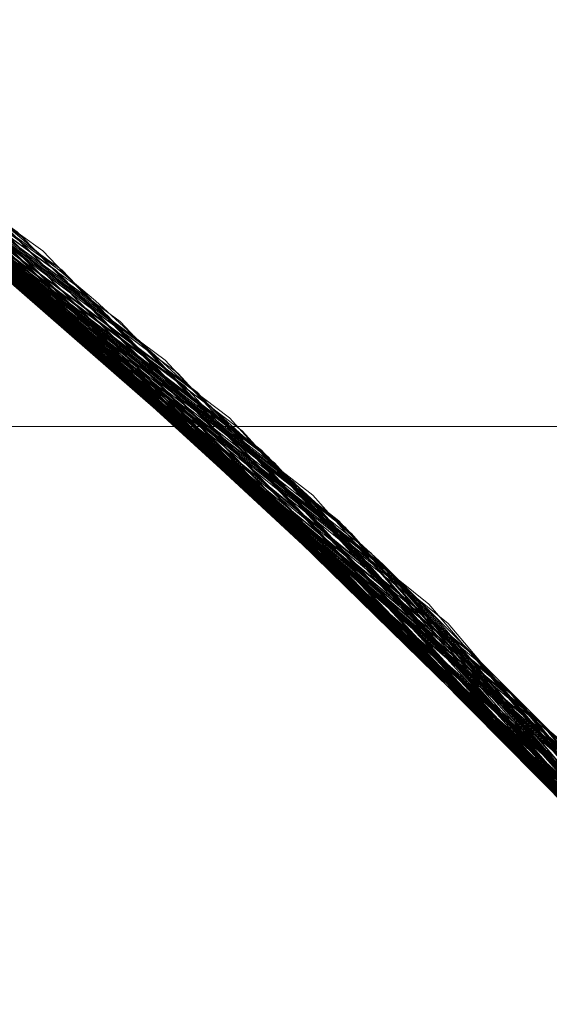
# Model space of a CAD drawing. Units: millimetres. Extents: x 954 to 4773, y -356 to 7444.
# Drawn here: x 1818 to 1818, y 3548 to 3549 of the extents above; entities that cross this region are included whole.
import ezdxf

# ---------------------------------------------------------------- set-up
doc = ezdxf.new("R2010")
doc.units = ezdxf.units.MM
doc.layers.add('stål', color=253, linetype='Continuous', lineweight=9)

msp = doc.modelspace()

# ---------------------------------------------------------------- linework, layer by layer
at = {"layer": 'stål', "flags": 128}
for points in [[(1817.07096, 3538.95189), (1817.9429, 3539.63849), (1818.67163, 3540.47253), (1819.23187, 3541.42872), (1819.61097, 3542.46916), (1819.7921, 3543.56435), (1819.76683, 3544.67219), (1819.53937, 3545.75475), (1819.11392, 3546.77834), (1818.51156, 3547.70926), (1817.74493, 3548.50959), (1816.84771, 3549.15829), (1815.84518, 3549.63007), (1814.77104, 3549.90808), (1813.66742, 3549.9839), (1812.56801, 3549.85332)], [(1812.57222, 3549.85753), (1813.65899, 3549.9839), (1814.7584, 3549.90808), (1815.8199, 3549.63849), (1816.81822, 3549.17514), (1817.71123, 3548.53908), (1818.47787, 3547.75138), (1819.08444, 3546.83731), (1819.51409, 3545.82636), (1819.75419, 3544.75644), (1819.79632, 3543.65703), (1819.63625, 3542.57025), (1819.2782, 3541.52981), (1818.73903, 3540.57362), (1818.03557, 3539.73116), (1817.1889, 3539.03192), (1816.2285, 3538.49696)], [(1817.06253, 3538.94767), (1817.93448, 3539.63428), (1818.66321, 3540.46831), (1819.22766, 3541.42029), (1819.60676, 3542.46073), (1819.78789, 3543.55593), (1819.76683, 3544.66376), (1819.53937, 3545.74633), (1819.11814, 3546.77413), (1818.51578, 3547.70083), (1817.75335, 3548.50538), (1816.85613, 3549.15408), (1815.8536, 3549.62585), (1814.77947, 3549.90387), (1813.67584, 3549.9839), (1812.57643, 3549.85753)], [(1812.58065, 3549.85753), (1813.67163, 3549.9839), (1814.76683, 3549.90808), (1815.83254, 3549.63428), (1816.82664, 3549.17093), (1817.71965, 3548.53066), (1818.48208, 3547.74296), (1819.08865, 3546.82889), (1819.5183, 3545.81372), (1819.7584, 3544.7438), (1819.79632, 3543.64439), (1819.63204, 3542.55761), (1819.27399, 3541.52139), (1818.73482, 3540.5652), (1818.02715, 3539.72274), (1817.18048, 3539.0235), (1816.22007, 3538.49275)], [(1812.60171, 3549.86174), (1813.69269, 3549.9839), (1814.78789, 3549.90387), (1815.84939, 3549.62585), (1816.84349, 3549.1625), (1817.7365, 3548.52223), (1818.49471, 3547.72611), (1819.09707, 3546.81204), (1819.52673, 3545.79687), (1819.7584, 3544.72274), (1819.79632, 3543.62754), (1819.62782, 3542.54077), (1819.26557, 3541.50454), (1818.72218, 3540.54835), (1818.01451, 3539.7101), (1817.16363, 3539.01507), (1816.20322, 3538.48432)], [(1817.04147, 3538.93082), (1817.91342, 3539.61322), (1818.64636, 3540.44304), (1819.21502, 3541.39502), (1819.60255, 3542.43125), (1819.78789, 3543.52644), (1819.77104, 3544.63428), (1819.54779, 3545.72105), (1819.13077, 3546.74464), (1818.53263, 3547.67977), (1817.77441, 3548.48432), (1816.8814, 3549.13723), (1815.87888, 3549.61743), (1814.80895, 3549.89965), (1813.70533, 3549.9839), (1812.60592, 3549.86174)], [(1817.03305, 3538.92661), (1817.90921, 3539.609), (1818.64215, 3540.43462), (1819.21502, 3541.3866), (1819.59834, 3542.42703), (1819.78789, 3543.51802), (1819.77104, 3544.62585), (1819.552, 3545.71263), (1819.13498, 3546.74043), (1818.54105, 3547.67135), (1817.77862, 3548.48011), (1816.88562, 3549.13301), (1815.8873, 3549.61322), (1814.81738, 3549.89965), (1813.71375, 3549.9839), (1812.61013, 3549.86596)], [(1812.61856, 3549.86596), (1813.70954, 3549.9839), (1814.80474, 3549.89965), (1815.86624, 3549.62164), (1816.86034, 3549.14986), (1817.74914, 3548.50959), (1818.50735, 3547.71347), (1819.10971, 3546.79519), (1819.53094, 3545.78002), (1819.76262, 3544.70589), (1819.7921, 3543.60648), (1819.62361, 3542.52392), (1819.26135, 3541.48769), (1818.71375, 3540.5315), (1818.00188, 3539.69746), (1817.15099, 3539.00243), (1816.18637, 3538.4759)], [(1812.63541, 3549.87017), (1813.7306, 3549.9839), (1814.82159, 3549.89965), (1815.88309, 3549.61322), (1816.87719, 3549.14144), (1817.76177, 3548.49696), (1818.51999, 3547.69662), (1819.11814, 3546.77834), (1819.53515, 3545.76318), (1819.76262, 3544.68483), (1819.7921, 3543.58963), (1819.6194, 3542.50285), (1819.25293, 3541.46663), (1818.70112, 3540.51886), (1817.98924, 3539.68483), (1817.13414, 3538.99401), (1816.16953, 3538.47168)], [(1817.00777, 3538.90976), (1817.88814, 3539.58794), (1818.6253, 3540.41355), (1819.20238, 3541.36132), (1819.58991, 3542.39755), (1819.78368, 3543.48853), (1819.77525, 3544.59637), (1819.56043, 3545.68314), (1819.14762, 3546.71515), (1818.5579, 3547.65029), (1817.8039, 3548.45905), (1816.91089, 3549.12038), (1815.91679, 3549.60479), (1814.84686, 3549.89544), (1813.74324, 3549.9839), (1812.63962, 3549.87017)], [(1817.00356, 3538.90555), (1817.87972, 3539.58373), (1818.62108, 3540.40513), (1819.19817, 3541.3529), (1819.58991, 3542.38912), (1819.78368, 3543.48011), (1819.77525, 3544.58794), (1819.56043, 3545.67472), (1819.15183, 3546.70673), (1818.56211, 3547.64186), (1817.80811, 3548.45483), (1816.91931, 3549.11617), (1815.921, 3549.60058), (1814.85529, 3549.89123), (1813.75167, 3549.9839), (1812.64804, 3549.87017)], [(1812.64804, 3549.87017), (1813.73903, 3549.9839), (1814.83423, 3549.89544), (1815.89573, 3549.609), (1816.88562, 3549.13723), (1817.7702, 3548.48853), (1818.5242, 3547.6882), (1819.12235, 3546.7657), (1819.53937, 3545.75054), (1819.76683, 3544.6764), (1819.7921, 3543.57699), (1819.61519, 3542.49443), (1819.24872, 3541.4582), (1818.69691, 3540.50622), (1817.98081, 3539.6764), (1817.12572, 3538.98558), (1816.15689, 3538.46747)], [(1812.66489, 3549.87438), (1813.76009, 3549.9839), (1814.85529, 3549.89123), (1815.91257, 3549.60479), (1816.90247, 3549.12459), (1817.78705, 3548.4759), (1818.53684, 3547.67556), (1819.13077, 3546.74885), (1819.54358, 3545.73369), (1819.76683, 3544.65534), (1819.78789, 3543.56014), (1819.61097, 3542.47337), (1819.24029, 3541.44136), (1818.68427, 3540.49359), (1817.96397, 3539.66376), (1817.10887, 3538.97716)], [(1816.97829, 3538.89291), (1817.85866, 3539.56267), (1818.60423, 3540.38407), (1819.18553, 3541.32762), (1819.58149, 3542.35964), (1819.77947, 3543.45062), (1819.77947, 3544.55846), (1819.56885, 3545.64944), (1819.16447, 3546.68146), (1818.57896, 3547.6208), (1817.82917, 3548.43377), (1816.94459, 3549.09932), (1815.95049, 3549.58794), (1814.88477, 3549.88702), (1813.78115, 3549.9839), (1812.67753, 3549.87859)], [(1812.68595, 3549.87859), (1813.77694, 3549.9839), (1814.87214, 3549.89123), (1815.92942, 3549.59637), (1816.91931, 3549.11617), (1817.79969, 3548.46326), (1818.54947, 3547.65871), (1819.1392, 3546.732), (1819.552, 3545.71263), (1819.77104, 3544.63849), (1819.78789, 3543.53908), (1819.60676, 3542.45652), (1819.23187, 3541.42451), (1818.67163, 3540.47674), (1817.95133, 3539.64692), (1817.09202, 3538.96452)], [(1812.7028, 3549.8828), (1813.798, 3549.9839), (1814.88899, 3549.88702), (1815.94627, 3549.59216), (1816.93195, 3549.10774), (1817.81653, 3548.45062), (1818.56211, 3547.64607), (1819.14762, 3546.71515), (1819.55621, 3545.69578), (1819.77104, 3544.61743), (1819.78789, 3543.52223), (1819.60255, 3542.43546), (1819.22344, 3541.40766), (1818.66321, 3540.4641), (1817.93869, 3539.63428), (1817.07517, 3538.9561)], [(1816.94459, 3538.87185), (1817.83338, 3539.5374), (1818.57896, 3540.35458), (1819.16868, 3541.29392), (1819.56885, 3542.32594), (1819.77947, 3543.41271), (1819.77947, 3544.52055), (1819.58149, 3545.61153), (1819.18132, 3546.64776), (1818.60002, 3547.59131), (1817.85866, 3548.41271), (1816.97407, 3549.08247), (1815.98418, 3549.57531), (1814.91847, 3549.8828), (1813.81485, 3549.9839), (1812.71544, 3549.8828)], [(1812.73229, 3549.88702), (1813.82749, 3549.9839), (1814.92268, 3549.8828), (1815.97576, 3549.57952), (1816.96144, 3549.09089), (1817.8376, 3548.42956), (1818.57896, 3547.6208), (1819.16026, 3546.68988), (1819.56464, 3545.66629), (1819.77525, 3544.58794), (1819.78368, 3543.48853), (1819.59413, 3542.41018), (1819.21081, 3541.37817), (1818.64215, 3540.43883), (1817.91763, 3539.61322), (1817.0499, 3538.93925)], [(1816.91931, 3538.85922), (1817.80811, 3539.51633), (1818.56211, 3540.32931), (1819.15605, 3541.26865), (1819.56464, 3542.29645), (1819.77525, 3543.38323), (1819.78368, 3544.49527), (1819.58991, 3545.58205), (1819.19396, 3546.62248), (1818.62108, 3547.56604), (1817.87972, 3548.39165), (1816.99935, 3549.06562), (1816.00946, 3549.56688), (1814.94796, 3549.87438), (1813.84434, 3549.9839), (1812.74071, 3549.89123)], [(1816.9151, 3538.855), (1817.8039, 3539.51212), (1818.5579, 3540.3251), (1819.15183, 3541.26023), (1819.56043, 3542.28803), (1819.77525, 3543.37901), (1819.78368, 3544.48685), (1819.58991, 3545.57783), (1819.19817, 3546.61406), (1818.6253, 3547.56183), (1817.88393, 3548.38744), (1817.00777, 3549.06141), (1816.01788, 3549.56267), (1814.95638, 3549.87438), (1813.85276, 3549.9839), (1812.74914, 3549.89123)], [(1812.75335, 3549.89123), (1813.84855, 3549.9839), (1814.93953, 3549.87859), (1815.99261, 3549.57109), (1816.97407, 3549.07826), (1817.85023, 3548.41692), (1818.5916, 3547.60395), (1819.16868, 3546.67303), (1819.56885, 3545.64944), (1819.77525, 3544.57109), (1819.78368, 3543.47168), (1819.58991, 3542.38912), (1819.20238, 3541.36132), (1818.63372, 3540.42198), (1817.90078, 3539.60058), (1817.03305, 3538.92661)], [(1812.7702, 3549.89544), (1813.8654, 3549.9839), (1814.95638, 3549.87438), (1816.01367, 3549.56688), (1816.99092, 3549.06983), (1817.86708, 3548.40429), (1818.60423, 3547.59131), (1819.17711, 3546.65618), (1819.57728, 3545.62838), (1819.77947, 3544.55003), (1819.77947, 3543.45062), (1819.5857, 3542.37227), (1819.19396, 3541.34447), (1818.62108, 3540.40513), (1817.88814, 3539.58794), (1817.02041, 3538.91819)], [(1816.88983, 3538.83815), (1817.78284, 3539.49106), (1818.54105, 3540.29982), (1819.1392, 3541.23495), (1819.552, 3542.26275), (1819.77104, 3543.34953), (1819.78789, 3544.45736), (1819.59834, 3545.54835), (1819.21081, 3546.58879), (1818.64215, 3547.53655), (1817.90499, 3548.36638), (1817.03305, 3549.04456), (1816.04737, 3549.55003), (1814.98587, 3549.87017), (1813.88225, 3549.9839), (1812.77862, 3549.89544)], [(1816.8814, 3538.83394), (1817.77441, 3539.48685), (1818.53684, 3540.29561), (1819.13498, 3541.22653), (1819.54779, 3542.25433), (1819.77104, 3543.3411), (1819.78789, 3544.44894), (1819.59834, 3545.53992), (1819.21502, 3546.58036), (1818.64636, 3547.53234), (1817.91342, 3548.36216), (1817.03726, 3549.04034), (1816.05158, 3549.55003), (1814.99429, 3549.86596), (1813.89067, 3549.9839), (1812.78705, 3549.89544)], [(1812.79969, 3549.89965), (1813.89488, 3549.9839), (1814.98587, 3549.86596), (1816.03894, 3549.55424), (1817.0162, 3549.05298), (1817.88814, 3548.38323), (1818.62108, 3547.56604), (1819.19396, 3546.6267), (1819.58149, 3545.60311), (1819.77947, 3544.52055), (1819.77947, 3543.42114), (1819.57728, 3542.34279), (1819.18132, 3541.3192), (1818.60423, 3540.38407), (1817.86708, 3539.56688), (1816.99514, 3538.90134)], [(1816.85613, 3538.81709), (1817.75335, 3539.47), (1818.51578, 3540.27034), (1819.11814, 3541.20125), (1819.53937, 3542.22484), (1819.76683, 3543.31162), (1819.78789, 3544.41945), (1819.60676, 3545.51044), (1819.22766, 3546.55509), (1818.66321, 3547.50707), (1817.93448, 3548.3411), (1817.06253, 3549.0235), (1816.08107, 3549.5374), (1815.01957, 3549.86174), (1813.92016, 3549.9839), (1812.81653, 3549.90387)], [(1812.82075, 3549.90387), (1813.91594, 3549.9839), (1815.00693, 3549.86596), (1816.05579, 3549.54582), (1817.03305, 3549.04456), (1817.90078, 3548.37059), (1818.63372, 3547.54919), (1819.20238, 3546.60985), (1819.58991, 3545.58205), (1819.78368, 3544.5037), (1819.77525, 3543.40429), (1819.56885, 3542.32594), (1819.1729, 3541.30235), (1818.5916, 3540.36722), (1817.85445, 3539.55424), (1816.97829, 3538.89291)], [(1816.84771, 3538.81288), (1817.74914, 3539.46157), (1818.51156, 3540.26612), (1819.11814, 3541.19283), (1819.53937, 3542.21642), (1819.76683, 3543.30319), (1819.78789, 3544.41103), (1819.61097, 3545.50622), (1819.23187, 3546.54666), (1818.66742, 3547.49864), (1817.93869, 3548.33268), (1817.07096, 3549.01928), (1816.08949, 3549.53318), (1815.02799, 3549.85753), (1813.92858, 3549.9839), (1812.82496, 3549.90387)], [(1812.8376, 3549.90808), (1813.93279, 3549.9839), (1815.02378, 3549.86174), (1816.07685, 3549.54161), (1817.0499, 3549.03192), (1817.91342, 3548.35795), (1818.64215, 3547.53655), (1819.21081, 3546.593), (1819.59413, 3545.5652), (1819.78368, 3544.48264), (1819.77525, 3543.38323), (1819.56464, 3542.30488), (1819.16447, 3541.2855), (1818.57896, 3540.35037), (1817.8376, 3539.54161), (1816.96144, 3538.88028)], [(1816.82243, 3538.80024), (1817.72808, 3539.44473), (1818.49471, 3540.24085), (1819.10129, 3541.16756), (1819.53094, 3542.19114), (1819.76262, 3543.27371), (1819.7921, 3544.38154), (1819.61519, 3545.47674), (1819.2445, 3546.52139), (1818.68427, 3547.47758), (1817.95975, 3548.31583), (1817.09202, 3549.00665), (1816.11477, 3549.52476), (1815.05748, 3549.85332), (1813.95807, 3549.9839), (1812.85445, 3549.90808)], [(1816.81822, 3538.79603), (1817.71965, 3539.4363), (1818.4905, 3540.23664), (1819.09707, 3541.15913), (1819.52673, 3542.18272), (1819.76262, 3543.26528), (1819.7921, 3544.37312), (1819.6194, 3545.46831), (1819.24872, 3546.51296), (1818.68848, 3547.46916), (1817.96818, 3548.3074), (1817.10044, 3548.99822), (1816.12319, 3549.52055), (1815.0659, 3549.85332), (1813.96649, 3549.9839), (1812.85866, 3549.90808)], [(1812.85866, 3549.90808), (1813.95386, 3549.9839), (1815.04484, 3549.85753), (1816.0937, 3549.53318), (1817.06675, 3549.0235), (1817.93027, 3548.34531), (1818.65478, 3547.5197), (1819.21502, 3546.57615), (1819.59834, 3545.54835), (1819.78789, 3544.46579), (1819.77104, 3543.36638), (1819.56043, 3542.28803), (1819.15605, 3541.26865), (1818.57054, 3540.33773), (1817.82496, 3539.52897), (1816.94459, 3538.87185)], [(1812.86708, 3549.91229), (1813.96228, 3549.9839), (1815.05327, 3549.85332), (1816.10213, 3549.52897), (1817.07517, 3549.01507), (1817.93869, 3548.33689), (1818.65899, 3547.51128), (1819.22344, 3546.56772), (1819.60255, 3545.53571), (1819.78789, 3544.45315), (1819.77104, 3543.35374), (1819.55621, 3542.27539), (1819.14762, 3541.25601), (1818.56211, 3540.32931), (1817.81653, 3539.52055), (1816.93616, 3538.86764)], [(1816.79295, 3538.78339), (1817.69859, 3539.41945), (1818.46944, 3540.21136), (1819.08444, 3541.13386), (1819.5183, 3542.15323), (1819.7584, 3543.2358), (1819.79632, 3544.34363), (1819.62782, 3545.43883), (1819.26135, 3546.48769), (1818.70533, 3547.44809), (1817.98924, 3548.29055), (1817.12572, 3548.98558), (1816.14846, 3549.50791), (1815.09539, 3549.84489), (1813.99598, 3549.9839), (1812.88814, 3549.91229)], [(1812.88814, 3549.91229), (1813.98334, 3549.9839), (1815.07433, 3549.84911), (1816.11898, 3549.52055), (1817.09202, 3549.00665), (1817.95133, 3548.32425), (1818.67163, 3547.49443), (1819.23187, 3546.55088), (1819.60676, 3545.51886), (1819.78789, 3544.43209), (1819.77104, 3543.33689), (1819.552, 3542.25854), (1819.1392, 3541.23916), (1818.54947, 3540.31246), (1817.79969, 3539.50791), (1816.91931, 3538.855)], [(1816.78452, 3538.77918), (1817.69017, 3539.41524), (1818.46523, 3540.20715), (1819.08022, 3541.12965), (1819.5183, 3542.14902), (1819.7584, 3543.22737), (1819.79632, 3544.33521), (1819.62782, 3545.4304), (1819.26135, 3546.47927), (1818.70954, 3547.43967), (1817.99345, 3548.28213), (1817.12993, 3548.98137), (1816.15689, 3549.50791), (1815.10381, 3549.84489), (1814.0044, 3549.9839), (1812.89657, 3549.9165)], [(1812.90499, 3549.9165), (1814.00019, 3549.9839), (1815.09118, 3549.84489), (1816.14004, 3549.51212), (1817.10466, 3548.99822), (1817.96397, 3548.31162), (1818.68427, 3547.48179), (1819.23608, 3546.53403), (1819.61097, 3545.4978), (1819.78789, 3544.41524), (1819.76683, 3543.31583), (1819.54779, 3542.24169), (1819.13077, 3541.22232), (1818.53684, 3540.29982), (1817.78705, 3539.49527), (1816.90247, 3538.84658)], [(1813.62108, 3549.9839), (1814.72049, 3549.9165), (1815.78621, 3549.65113), (1816.78452, 3549.1962), (1817.68174, 3548.56435), (1818.45259, 3547.78087), (1819.06759, 3546.87101), (1819.50567, 3545.86427), (1819.74998, 3544.79013), (1819.79632, 3543.69494), (1819.64467, 3542.60816), (1819.29505, 3541.56351), (1818.7643, 3540.60311), (1818.06506, 3539.75644), (1817.2226, 3539.05298), (1816.26641, 3538.51381)], [(1817.10044, 3538.97295), (1817.96818, 3539.66376), (1818.69269, 3540.50201), (1819.24872, 3541.46242), (1819.6194, 3542.50707), (1819.7921, 3543.59805), (1819.76262, 3544.70589), (1819.52673, 3545.79266), (1819.09707, 3546.81204), (1818.48629, 3547.73874), (1817.71965, 3548.53487), (1816.81401, 3549.17514), (1815.81148, 3549.6427), (1814.73734, 3549.91229), (1813.62951, 3549.9839)], [(1817.09623, 3538.96874), (1817.96397, 3539.65955), (1818.68848, 3540.4978), (1819.2445, 3541.45399), (1819.6194, 3542.49864), (1819.7921, 3543.59384), (1819.76262, 3544.69746), (1819.53094, 3545.78424), (1819.10129, 3546.80361), (1818.49471, 3547.73032), (1817.72386, 3548.53066), (1816.82243, 3549.17093), (1815.81569, 3549.63849), (1814.74577, 3549.91229), (1813.63793, 3549.9839)], [(1813.64215, 3549.9839), (1814.73734, 3549.91229), (1815.80306, 3549.6427), (1816.80137, 3549.18356), (1817.69859, 3548.55172), (1818.46523, 3547.76823), (1819.07601, 3546.85416), (1819.50988, 3545.84321), (1819.75419, 3544.77328), (1819.79632, 3543.67387), (1819.64046, 3542.5871), (1819.28663, 3541.54666), (1818.75167, 3540.59047), (1818.04821, 3539.7438), (1817.20575, 3539.04034), (1816.24956, 3538.50538)], [(1819.77947, 3544.52897), (1819.57728, 3545.61996), (1819.18132, 3546.65197), (1818.59581, 3547.59553), (1817.85023, 3548.41692), (1816.96986, 3549.08668), (1815.97576, 3549.57952), (1814.91005, 3549.8828), (1813.80643, 3549.9839), (1814.90162, 3549.8828), (1815.95891, 3549.58794), (1816.94459, 3549.09932), (1817.82496, 3548.4422), (1818.56632, 3547.63344), (1819.15183, 3546.70673), (1819.56043, 3545.68314), (1819.77104, 3544.609)], [(1816.75925, 3538.76233), (1817.6691, 3539.39418), (1818.44838, 3540.18609), (1819.06759, 3541.10437), (1819.50567, 3542.11954), (1819.75419, 3543.2021), (1819.79632, 3544.30572), (1819.63625, 3545.40513), (1819.27399, 3546.44978), (1818.72639, 3547.4144), (1818.01451, 3548.26107), (1817.1552, 3548.96452), (1816.18216, 3549.49527), (1815.12909, 3549.83647), (1814.03389, 3549.97969), (1812.92605, 3549.92072)], [(1812.92605, 3549.92072), (1814.02125, 3549.97969), (1815.10803, 3549.84068), (1816.15689, 3549.50791), (1817.12151, 3548.98558), (1817.9766, 3548.29898), (1818.69269, 3547.46494), (1819.2445, 3546.51296), (1819.61519, 3545.48095), (1819.7921, 3544.39418), (1819.76683, 3543.29898), (1819.53937, 3542.22063), (1819.12235, 3541.20547), (1818.52841, 3540.28297), (1817.77441, 3539.48264), (1816.88562, 3538.83815)], [(1816.75082, 3538.75812), (1817.66489, 3539.38997), (1818.44417, 3540.17767), (1819.06338, 3541.09595), (1819.50567, 3542.11111), (1819.75419, 3543.19367), (1819.79632, 3544.29729), (1819.63625, 3545.3967), (1819.2782, 3546.44557), (1818.73482, 3547.41018), (1818.01872, 3548.25686), (1817.16363, 3548.96031), (1816.19059, 3549.49106), (1815.13751, 3549.83647), (1814.0381, 3549.97969), (1812.93448, 3549.92072)], [(1812.93448, 3549.92072), (1814.03389, 3549.97969), (1815.12066, 3549.84068), (1816.16531, 3549.5037), (1817.12993, 3548.98137), (1817.98503, 3548.29055), (1818.70112, 3547.45652), (1819.25293, 3546.50454), (1819.6194, 3545.46831), (1819.7921, 3544.38575), (1819.76262, 3543.28634), (1819.53515, 3542.21221), (1819.11814, 3541.19704), (1818.51999, 3540.27455), (1817.76599, 3539.47842), (1816.87719, 3538.82973)], [(1812.95554, 3549.92493), (1814.05074, 3549.97969), (1815.13751, 3549.83647), (1816.18216, 3549.49527), (1817.14678, 3548.96874), (1818.00188, 3548.27792), (1818.70954, 3547.43967), (1819.25714, 3546.48769), (1819.62361, 3545.45146), (1819.7921, 3544.36469), (1819.76262, 3543.26949), (1819.53094, 3542.19536), (1819.10971, 3541.18019), (1818.50735, 3540.2577), (1817.74914, 3539.46579), (1816.86034, 3538.8213)], [(1816.72555, 3538.74548), (1817.63962, 3539.37312), (1818.42311, 3540.1566), (1819.05074, 3541.07067), (1819.49724, 3542.08584), (1819.74998, 3543.16419), (1819.79632, 3544.27202), (1819.64467, 3545.36722), (1819.29084, 3546.41608), (1818.74745, 3547.38491), (1818.03979, 3548.2358), (1817.18469, 3548.94346), (1816.21586, 3549.47842), (1815.167, 3549.82804), (1814.06759, 3549.97969), (1812.96397, 3549.92493)], [(1816.72134, 3538.74127), (1817.63541, 3539.36469), (1818.41889, 3540.14818), (1819.04653, 3541.06225), (1819.49303, 3542.07741), (1819.74577, 3543.15576), (1819.80053, 3544.2636), (1819.64467, 3545.35879), (1819.29505, 3546.41187), (1818.75588, 3547.37649), (1818.044, 3548.23158), (1817.19311, 3548.93925), (1816.22429, 3549.47421), (1815.17542, 3549.82804), (1814.07601, 3549.97969), (1812.97239, 3549.92493)], [(1812.97239, 3549.92493), (1814.0718, 3549.97969), (1815.15857, 3549.83226), (1816.19901, 3549.48685), (1817.16363, 3548.96031), (1818.01451, 3548.26107), (1818.72218, 3547.42282), (1819.26557, 3546.47084), (1819.62782, 3545.43462), (1819.7921, 3544.34784), (1819.7584, 3543.24843), (1819.52673, 3542.1743), (1819.10129, 3541.16334), (1818.49471, 3540.24506), (1817.7365, 3539.45315), (1816.84349, 3538.81288)], [(1812.99345, 3549.92914), (1814.08865, 3549.97969), (1815.17542, 3549.82804), (1816.22007, 3549.47842), (1817.18048, 3548.94767), (1818.02715, 3548.24843), (1818.73482, 3547.41018), (1819.27399, 3546.45399), (1819.63204, 3545.41355), (1819.79632, 3544.32678), (1819.7584, 3543.23158), (1819.5183, 3542.15745), (1819.09286, 3541.14649), (1818.48629, 3540.22821), (1817.72386, 3539.44051), (1816.82664, 3538.80024)], [(1816.69606, 3538.72863), (1817.61434, 3539.34784), (1818.40204, 3540.12712), (1819.02968, 3541.03697), (1819.48461, 3542.04793), (1819.74156, 3543.12628), (1819.80053, 3544.23411), (1819.6531, 3545.32931), (1819.30348, 3546.38238), (1818.76851, 3547.35542), (1818.06506, 3548.21052), (1817.21839, 3548.9224), (1816.25377, 3549.46579), (1815.20491, 3549.81962), (1814.1055, 3549.97969), (1812.99766, 3549.92914)], [(1816.68764, 3538.72442), (1817.60592, 3539.34363), (1818.39362, 3540.11869), (1819.02546, 3541.02855), (1819.48039, 3542.0395), (1819.74156, 3543.11785), (1819.80053, 3544.22569), (1819.6531, 3545.3251), (1819.30769, 3546.37817), (1818.77694, 3547.347), (1818.07348, 3548.2021), (1817.2226, 3548.91819), (1816.25798, 3549.46157), (1815.20912, 3549.81962), (1814.11392, 3549.97547), (1813.00609, 3549.93335)], [(1813.02294, 3549.93335), (1814.11814, 3549.97547), (1815.20491, 3549.81962), (1816.24535, 3549.46579), (1817.20575, 3548.93082), (1818.04821, 3548.22737), (1818.75167, 3547.38491), (1819.28663, 3546.42451), (1819.64046, 3545.38407), (1819.79632, 3544.29729), (1819.75419, 3543.19788), (1819.50988, 3542.12796), (1819.07601, 3541.12122), (1818.46523, 3540.20715), (1817.69859, 3539.41945), (1816.80137, 3538.78761)], [(1816.66236, 3538.70757), (1817.58486, 3539.32257), (1818.37677, 3540.09763), (1819.01283, 3541.00328), (1819.47197, 3542.01423), (1819.73734, 3543.08836), (1819.80053, 3544.1962), (1819.66152, 3545.29561), (1819.32033, 3546.34868), (1818.78958, 3547.32173), (1818.09455, 3548.18525), (1817.24787, 3548.90134), (1816.28747, 3549.44894), (1815.23861, 3549.8112), (1814.14341, 3549.97547), (1813.03557, 3549.93335)], [(1813.03979, 3549.93756), (1814.1392, 3549.97547), (1815.22597, 3549.81541), (1816.2622, 3549.45736), (1817.21839, 3548.91819), (1818.06085, 3548.21473), (1818.76009, 3547.36806), (1819.29505, 3546.40766), (1819.64467, 3545.36722), (1819.79632, 3544.28045), (1819.74998, 3543.18104), (1819.50567, 3542.11111), (1819.06759, 3541.10437), (1818.45259, 3540.1903), (1817.68595, 3539.40681), (1816.78452, 3538.77918)], [(1816.65394, 3538.70336), (1817.57643, 3539.31836), (1818.37256, 3540.09342), (1819.00862, 3540.99906), (1819.46776, 3542.0058), (1819.73734, 3543.07994), (1819.80053, 3544.18777), (1819.66152, 3545.28719), (1819.32454, 3546.34026), (1818.79379, 3547.31751), (1818.09876, 3548.17682), (1817.2563, 3548.89713), (1816.29168, 3549.44473), (1815.24703, 3549.8112), (1814.15183, 3549.97547), (1813.044, 3549.93756)], [(1813.06085, 3549.93756), (1814.15605, 3549.97547), (1815.24282, 3549.8112), (1816.27905, 3549.45315), (1817.23524, 3548.90976), (1818.07348, 3548.2021), (1818.77273, 3547.35121), (1819.30348, 3546.39081), (1819.64889, 3545.34616), (1819.80053, 3544.25938), (1819.74998, 3543.16419), (1819.49724, 3542.09426), (1819.05916, 3541.08752), (1818.43995, 3540.17767), (1817.6691, 3539.39418), (1816.76767, 3538.76654)], [(1816.62867, 3538.69072), (1817.55537, 3539.30151), (1818.3515, 3540.06815), (1818.99598, 3540.97379), (1819.45933, 3541.97632), (1819.73313, 3543.05045), (1819.80053, 3544.15829), (1819.66995, 3545.2577), (1819.33296, 3546.31499), (1818.81064, 3547.29224), (1818.11982, 3548.15576), (1817.27736, 3548.88028), (1816.32117, 3549.43209), (1815.27652, 3549.80277), (1814.18132, 3549.97547), (1813.07348, 3549.94178)], [(1813.43574, 3549.97547), (1814.53515, 3549.94178), (1815.60929, 3549.7101), (1816.62024, 3549.28466), (1817.53852, 3548.6823), (1818.33465, 3547.92408), (1818.97492, 3547.03108), (1819.44248, 3546.03697), (1819.72471, 3544.97547), (1819.80474, 3543.88028), (1819.68258, 3542.78929), (1819.36666, 3541.73622), (1818.8654, 3540.75896), (1818.19143, 3539.89123), (1817.37424, 3539.1625), (1816.4349, 3538.58963)], [(1816.29589, 3538.52644), (1817.2563, 3539.07826), (1818.09876, 3539.79435), (1818.798, 3540.65787), (1819.32454, 3541.63091), (1819.66152, 3542.6882), (1819.80053, 3543.78761), (1819.73734, 3544.89123), (1819.46776, 3545.96958), (1819.00862, 3546.97632), (1818.36835, 3547.88196), (1817.57643, 3548.65281), (1816.65394, 3549.26781), (1815.63456, 3549.70168), (1814.552, 3549.93756), (1813.44417, 3549.97547)], [(1813.44838, 3549.97547), (1814.54779, 3549.93756), (1815.61771, 3549.70589), (1816.63288, 3549.28045), (1817.54695, 3548.67387), (1818.33886, 3547.91566), (1818.97913, 3547.02265), (1819.44669, 3546.02855), (1819.72471, 3544.96284), (1819.80474, 3543.86764), (1819.68258, 3542.77665), (1819.36245, 3541.72779), (1818.85697, 3540.75054), (1818.183, 3539.8828), (1817.36161, 3539.15408), (1816.42226, 3538.58542)], [(1816.28747, 3538.52223), (1817.24787, 3539.07404), (1818.09455, 3539.79013), (1818.79379, 3540.64944), (1819.32033, 3541.62248), (1819.66152, 3542.67977), (1819.80053, 3543.77918), (1819.73734, 3544.8828), (1819.47197, 3545.96115), (1819.01283, 3546.96789), (1818.37256, 3547.87354), (1817.58065, 3548.6486), (1816.65815, 3549.2636), (1815.64299, 3549.69746), (1814.56043, 3549.93756), (1813.45259, 3549.97547)], [(1813.46944, 3549.97547), (1814.56464, 3549.93756), (1815.63878, 3549.69746), (1816.64552, 3549.27202), (1817.5638, 3548.66545), (1818.3515, 3547.89881), (1818.99177, 3547.0058), (1819.45512, 3546.0117), (1819.72892, 3544.94599), (1819.80474, 3543.85079), (1819.67837, 3542.75981), (1819.35824, 3541.70673), (1818.84855, 3540.73369), (1818.17037, 3539.87017), (1817.34897, 3539.14144), (1816.40541, 3538.57699)], [(1816.2622, 3538.50959), (1817.22681, 3539.05719), (1818.07348, 3539.76907), (1818.77694, 3540.62417), (1819.30769, 3541.59721), (1819.6531, 3542.65029), (1819.80053, 3543.7497), (1819.74156, 3544.85332), (1819.48039, 3545.93167), (1819.02546, 3546.94262), (1818.39362, 3547.85248), (1817.60592, 3548.63175), (1816.68343, 3549.25096), (1815.66826, 3549.68904), (1814.58991, 3549.93335), (1813.48208, 3549.97547)], [(1813.48629, 3549.97547), (1814.5857, 3549.93335), (1815.65562, 3549.69325), (1816.66236, 3549.25938), (1817.57643, 3548.65281), (1818.36413, 3547.88617), (1819.00019, 3546.98895), (1819.45933, 3545.99064), (1819.72892, 3544.92914), (1819.80474, 3543.82973), (1819.67416, 3542.73874), (1819.34981, 3541.68988), (1818.83591, 3540.71684), (1818.15773, 3539.85753), (1817.33212, 3539.13301), (1816.38856, 3538.56857)], [(1816.25377, 3538.50959), (1817.21839, 3539.05298), (1818.06927, 3539.76486), (1818.77273, 3540.61996), (1819.30769, 3541.58879), (1819.6531, 3542.64186), (1819.80053, 3543.74127), (1819.74156, 3544.84911), (1819.48461, 3545.92324), (1819.02968, 3546.93419), (1818.39783, 3547.84826), (1817.61013, 3548.62333), (1816.69185, 3549.24675), (1815.67669, 3549.68483), (1814.59834, 3549.93335), (1813.4905, 3549.97547)], [(1813.50735, 3549.97547), (1814.60255, 3549.93335), (1815.67247, 3549.68904), (1816.67921, 3549.25096), (1817.59328, 3548.64018), (1818.37677, 3547.86932), (1819.00862, 3546.97211), (1819.46776, 3545.97379), (1819.73313, 3544.90808), (1819.80053, 3543.81288), (1819.66995, 3542.72189), (1819.34139, 3541.67303), (1818.82749, 3540.7042), (1818.14509, 3539.84068), (1817.31527, 3539.12038), (1816.37172, 3538.56014)], [(1813.51578, 3549.97969), (1814.61519, 3549.92914), (1815.68511, 3549.68483), (1816.69185, 3549.24675), (1817.60171, 3548.63175), (1818.3852, 3547.8609), (1819.01283, 3546.96368), (1819.47197, 3545.96115), (1819.73734, 3544.89544), (1819.80053, 3543.80024), (1819.66995, 3542.70926), (1819.33717, 3541.66461), (1818.82327, 3540.69157), (1818.13667, 3539.83226), (1817.30685, 3539.11195), (1816.36329, 3538.55593)], [(1816.2285, 3538.49696), (1817.19733, 3539.03613), (1818.04821, 3539.7438), (1818.75588, 3540.59468), (1819.29505, 3541.56351), (1819.64467, 3542.61237), (1819.80053, 3543.71178), (1819.74577, 3544.81962), (1819.49303, 3545.89797), (1819.04231, 3546.90892), (1818.41889, 3547.82299), (1817.63119, 3548.60648), (1816.71712, 3549.2299), (1815.70617, 3549.6764), (1814.62361, 3549.92914), (1813.51999, 3549.97969)], [(1816.22007, 3538.49275), (1817.1889, 3539.03192), (1818.044, 3539.73537), (1818.75167, 3540.58626), (1819.29084, 3541.55509), (1819.64467, 3542.60395), (1819.79632, 3543.70336), (1819.74998, 3544.8112), (1819.49724, 3545.88954), (1819.04653, 3546.90471), (1818.42311, 3547.81878), (1817.63962, 3548.60227), (1816.72555, 3549.22569), (1815.71038, 3549.6764), (1814.63204, 3549.92914), (1813.52841, 3549.97969)], [(1813.53684, 3549.97969), (1814.63204, 3549.92914), (1815.70196, 3549.6764), (1816.7087, 3549.23832), (1817.61434, 3548.61911), (1818.39783, 3547.84826), (1819.02546, 3546.94683), (1819.47618, 3545.9443), (1819.73734, 3544.87859), (1819.80053, 3543.78339), (1819.66573, 3542.69241), (1819.32875, 3541.64355), (1818.81064, 3540.67893), (1818.12403, 3539.81962), (1817.29421, 3539.10353), (1816.34223, 3538.54751)], [(1813.55369, 3549.97969), (1814.6531, 3549.92493), (1815.71881, 3549.67219), (1816.72555, 3549.2299), (1817.63119, 3548.60648), (1818.41047, 3547.83563), (1819.03389, 3546.92998), (1819.48039, 3545.92745), (1819.74156, 3544.86174), (1819.80053, 3543.76233), (1819.66152, 3542.67135), (1819.32454, 3541.6267), (1818.80221, 3540.66208), (1818.1114, 3539.80698), (1817.27736, 3539.09089), (1816.32538, 3538.53908)], [(1816.1948, 3538.48011), (1817.16363, 3539.01507), (1818.02294, 3539.71431), (1818.73482, 3540.5652), (1819.2782, 3541.52981), (1819.63625, 3542.57868), (1819.79632, 3543.67387), (1819.74998, 3544.78171), (1819.50567, 3545.86006), (1819.06338, 3546.87943), (1818.43995, 3547.7935), (1817.66068, 3548.5812), (1816.75082, 3549.21305), (1815.73987, 3549.66376), (1814.66152, 3549.92493), (1813.5579, 3549.97969)], [(1816.18637, 3538.4759), (1817.15942, 3539.01086), (1818.01451, 3539.7101), (1818.7306, 3540.55677), (1819.27399, 3541.52139), (1819.63625, 3542.57025), (1819.79632, 3543.66545), (1819.75419, 3544.77328), (1819.50567, 3545.85585), (1819.06759, 3546.87101), (1818.44417, 3547.78929), (1817.6691, 3548.57699), (1816.75925, 3549.20884), (1815.7483, 3549.66376), (1814.66995, 3549.92072), (1813.56211, 3549.97969)], [(1813.57475, 3549.97969), (1814.66995, 3549.92072), (1815.73566, 3549.66798), (1816.7424, 3549.21726), (1817.64383, 3548.59805), (1818.42311, 3547.81878), (1819.04231, 3546.91313), (1819.48882, 3545.91061), (1819.74577, 3544.84068), (1819.80053, 3543.74548), (1819.65731, 3542.6545), (1819.31611, 3541.60985), (1818.78958, 3540.64523), (1818.09876, 3539.79435), (1817.26051, 3539.08247), (1816.30853, 3538.53487)], [(1816.1611, 3538.46747), (1817.13414, 3538.99401), (1817.99345, 3539.68904), (1818.71375, 3540.5315), (1819.26557, 3541.49612), (1819.62782, 3542.54077), (1819.79632, 3543.63596), (1819.7584, 3544.7438), (1819.51409, 3545.82636), (1819.08022, 3546.84574), (1818.46523, 3547.76823), (1817.69017, 3548.56014), (1816.78452, 3549.1962), (1815.77357, 3549.65534), (1814.69943, 3549.9165), (1813.5916, 3549.97969)], [(1816.15268, 3538.46326), (1817.12572, 3538.9898), (1817.98924, 3539.68483), (1818.70954, 3540.52729), (1819.26135, 3541.48769), (1819.62782, 3542.53234), (1819.79632, 3543.62754), (1819.7584, 3544.73537), (1819.5183, 3545.81793), (1819.08444, 3546.83731), (1818.46944, 3547.75981), (1817.69438, 3548.55172), (1816.78873, 3549.19199), (1815.78199, 3549.65113), (1814.70786, 3549.9165), (1813.60002, 3549.97969)], [(1813.60423, 3549.97969), (1814.69943, 3549.9165), (1815.76514, 3549.65534), (1816.76767, 3549.20462), (1817.6691, 3548.57699), (1818.43995, 3547.79772), (1819.05916, 3546.88786), (1819.49724, 3545.88112), (1819.74998, 3544.8112), (1819.80053, 3543.71178), (1819.64889, 3542.62501), (1819.30348, 3541.58457), (1818.77273, 3540.61996), (1818.0777, 3539.77328), (1817.23524, 3539.06141), (1816.28326, 3538.52223)], [(1816.62024, 3538.68651), (1817.54695, 3539.29729), (1818.34728, 3540.06393), (1818.99177, 3540.96537), (1819.45512, 3541.97211), (1819.72892, 3543.04624), (1819.80474, 3544.14986), (1819.66995, 3545.24927), (1819.33717, 3546.30656), (1818.81485, 3547.28382), (1818.12403, 3548.15155), (1817.28578, 3548.87185), (1816.32538, 3549.43209), (1815.28494, 3549.80277), (1814.18974, 3549.97126), (1813.08191, 3549.94178)], [(1813.09033, 3549.94178), (1814.18553, 3549.97126), (1815.27231, 3549.80277), (1816.30853, 3549.44051), (1817.26051, 3548.89291), (1818.09455, 3548.18104), (1818.78958, 3547.32594), (1819.31611, 3546.36132), (1819.65731, 3545.31667), (1819.80053, 3544.2299), (1819.74577, 3543.13049), (1819.48882, 3542.06478), (1819.04231, 3541.05804), (1818.42311, 3540.15239), (1817.64804, 3539.37733), (1816.7424, 3538.75391)], [(1813.10718, 3549.94599), (1814.20659, 3549.97126), (1815.28915, 3549.79856), (1816.32538, 3549.43209), (1817.27736, 3548.88028), (1818.1114, 3548.16419), (1818.798, 3547.3133), (1819.32033, 3546.34447), (1819.66152, 3545.29982), (1819.80053, 3544.20884), (1819.74156, 3543.11364), (1819.48461, 3542.04371), (1819.03389, 3541.04119), (1818.41047, 3540.13975), (1817.63119, 3539.36469), (1816.72555, 3538.74548)], [(1816.59497, 3538.67387), (1817.52589, 3539.27623), (1818.32622, 3540.04287), (1818.97492, 3540.94009), (1819.44669, 3541.94262), (1819.72471, 3543.01676), (1819.80474, 3544.12038), (1819.67837, 3545.224), (1819.34981, 3546.28129), (1818.8317, 3547.26275), (1818.14509, 3548.13049), (1817.30685, 3548.855), (1816.35487, 3549.41945), (1815.31022, 3549.79435), (1814.21923, 3549.97126), (1813.1114, 3549.94599)], [(1816.59076, 3538.66966), (1817.51746, 3539.27202), (1818.32201, 3540.03445), (1818.9707, 3540.93167), (1819.44248, 3541.93419), (1819.72471, 3543.00833), (1819.80474, 3544.11195), (1819.67837, 3545.21558), (1819.35402, 3546.27286), (1818.83591, 3547.25433), (1818.14931, 3548.12206), (1817.31527, 3548.85079), (1816.35908, 3549.41524), (1815.31864, 3549.79013), (1814.22766, 3549.97126), (1813.11982, 3549.94599)], [(1813.12824, 3549.94599), (1814.22344, 3549.97126), (1815.31022, 3549.79435), (1816.34223, 3549.42366), (1817.29, 3548.86764), (1818.12403, 3548.15155), (1818.81064, 3547.29645), (1819.32875, 3546.32762), (1819.66152, 3545.28297), (1819.80053, 3544.19199), (1819.73734, 3543.09258), (1819.47618, 3542.02686), (1819.02546, 3541.02434), (1818.39783, 3540.12291), (1817.61856, 3539.35205), (1816.7087, 3538.73285)], [(1813.14509, 3549.9502), (1814.2445, 3549.97126), (1815.32707, 3549.79013), (1816.35908, 3549.41524), (1817.30685, 3548.85922), (1818.13667, 3548.13891), (1818.81906, 3547.2796), (1819.33717, 3546.31077), (1819.66573, 3545.26191), (1819.80053, 3544.17093), (1819.73734, 3543.07573), (1819.47197, 3542.01002), (1819.01704, 3541.0117), (1818.3852, 3540.11027), (1817.60171, 3539.33942), (1816.69185, 3538.72442)], [(1816.35487, 3538.55593), (1817.31106, 3539.11617), (1818.14509, 3539.84489), (1818.8317, 3540.71263), (1819.34981, 3541.69409), (1819.67837, 3542.75138), (1819.80474, 3543.85079), (1819.72471, 3544.95863), (1819.44669, 3546.02855), (1818.97492, 3547.03108), (1818.32622, 3547.93251), (1817.52167, 3548.69494), (1816.59497, 3549.29729), (1815.57138, 3549.71852), (1814.48461, 3549.94599), (1813.37677, 3549.97126)], [(1813.38098, 3549.97126), (1814.47618, 3549.94599), (1815.55453, 3549.72695), (1816.56969, 3549.30993), (1817.4964, 3548.716), (1818.29674, 3547.96621), (1818.94543, 3547.08162), (1819.42142, 3546.09173), (1819.71207, 3545.03023), (1819.80474, 3543.93925), (1819.69522, 3542.84405), (1819.38772, 3541.79098), (1818.89488, 3540.80951), (1818.22934, 3539.93335), (1817.41637, 3539.1962), (1816.48545, 3538.6149)], [(1813.39783, 3549.97126), (1814.49724, 3549.94599), (1815.57138, 3549.71852), (1816.58654, 3549.30151), (1817.50904, 3548.70757), (1818.30937, 3547.95357), (1818.95386, 3547.06478), (1819.42985, 3546.07489), (1819.71628, 3545.01339), (1819.80474, 3543.91819), (1819.69101, 3542.8272), (1819.38351, 3541.76991), (1818.88646, 3540.79266), (1818.2167, 3539.92072), (1817.40373, 3539.18356), (1816.4686, 3538.60648)], [(1816.32959, 3538.54329), (1817.28578, 3539.09932), (1818.12403, 3539.82383), (1818.81906, 3540.68735), (1819.33717, 3541.66461), (1819.66995, 3542.72189), (1819.80474, 3543.8213), (1819.72892, 3544.92914), (1819.45512, 3546.00328), (1818.98755, 3547.0058), (1818.34307, 3547.90724), (1817.54695, 3548.67809), (1816.62024, 3549.28466), (1815.59665, 3549.7101), (1814.51409, 3549.94178), (1813.40626, 3549.97126)], [(1816.32117, 3538.53908), (1817.28157, 3539.0951), (1818.11982, 3539.81541), (1818.81485, 3540.67893), (1819.33717, 3541.65618), (1819.66995, 3542.71347), (1819.80474, 3543.81709), (1819.73313, 3544.92072), (1819.45933, 3545.99485), (1818.99177, 3547.00159), (1818.3515, 3547.90302), (1817.55116, 3548.67387), (1816.62867, 3549.28045), (1815.60508, 3549.7101), (1814.52252, 3549.94178), (1813.41468, 3549.97126)], [(1813.41889, 3549.97126), (1814.51409, 3549.94178), (1815.58823, 3549.71431), (1816.60339, 3549.29308), (1817.52589, 3548.69494), (1818.32201, 3547.93672), (1818.96649, 3547.04793), (1819.43827, 3546.05804), (1819.72049, 3544.99654), (1819.80474, 3543.89713), (1819.6868, 3542.80614), (1819.37509, 3541.75307), (1818.87382, 3540.77581), (1818.20407, 3539.90387), (1817.38688, 3539.17093), (1816.45175, 3538.59805)], [(1816.56127, 3538.65703), (1817.4964, 3539.25517), (1818.30095, 3540.01339), (1818.95807, 3540.91061), (1819.43406, 3541.90892), (1819.72049, 3542.97884), (1819.80474, 3544.08247), (1819.68258, 3545.18609), (1819.36245, 3546.24759), (1818.85276, 3547.22906), (1818.17037, 3548.101), (1817.34054, 3548.83394), (1816.38856, 3549.4026), (1815.34813, 3549.78592), (1814.25714, 3549.96705), (1813.14931, 3549.9502)], [(1816.55706, 3538.65281), (1817.48798, 3539.25096), (1818.29674, 3540.00917), (1818.95386, 3540.90218), (1819.42985, 3541.9005), (1819.72049, 3542.97042), (1819.80474, 3544.07404), (1819.6868, 3545.17767), (1819.36666, 3546.23916), (1818.85697, 3547.22484), (1818.17458, 3548.09679), (1817.34476, 3548.82973), (1816.39278, 3549.39839), (1815.35655, 3549.78171), (1814.26135, 3549.96705), (1813.15773, 3549.9502)], [(1813.15773, 3549.9502), (1814.25714, 3549.96705), (1815.3397, 3549.78592), (1816.37172, 3549.41103), (1817.31527, 3548.85079), (1818.14509, 3548.13049), (1818.82749, 3547.27118), (1819.34139, 3546.29814), (1819.66995, 3545.25349), (1819.80053, 3544.1625), (1819.73313, 3543.06309), (1819.46776, 3541.99738), (1819.00862, 3540.99906), (1818.37677, 3540.10184), (1817.59328, 3539.33099), (1816.68343, 3538.72021)], [(1813.17458, 3549.9502), (1814.27399, 3549.96705), (1815.35655, 3549.78171), (1816.38856, 3549.4026), (1817.33212, 3548.84237), (1818.15773, 3548.11785), (1818.83591, 3547.25433), (1819.34981, 3546.28129), (1819.67416, 3545.23243), (1819.80474, 3544.14144), (1819.73313, 3543.04624), (1819.45933, 3541.98053), (1819.00019, 3540.98221), (1818.36835, 3540.08499), (1817.58065, 3539.32257), (1816.66658, 3538.71178)], [(1816.53178, 3538.64018), (1817.46691, 3539.2299), (1818.27989, 3539.9839), (1818.93701, 3540.87691), (1819.42142, 3541.87522), (1819.71207, 3542.94093), (1819.80474, 3544.04877), (1819.69101, 3545.14818), (1819.37509, 3546.20968), (1818.87382, 3547.19957), (1818.19564, 3548.07573), (1817.37003, 3548.81288), (1816.42226, 3549.38575), (1815.38183, 3549.77328), (1814.29084, 3549.96705), (1813.183, 3549.95441)], [(1816.52336, 3538.63596), (1817.45849, 3539.22569), (1818.27146, 3539.97969), (1818.93279, 3540.86848), (1819.41721, 3541.8668), (1819.71207, 3542.93251), (1819.80474, 3544.04034), (1819.69101, 3545.13975), (1819.3793, 3546.20547), (1818.87803, 3547.19114), (1818.19985, 3548.07152), (1817.37424, 3548.80867), (1816.42648, 3549.38154), (1815.39025, 3549.77328), (1814.29926, 3549.96284), (1813.19143, 3549.95441)], [(1813.19564, 3549.95441), (1814.29505, 3549.96705), (1815.3734, 3549.7775), (1816.40541, 3549.39418), (1817.34476, 3548.82973), (1818.17037, 3548.101), (1818.84855, 3547.23748), (1819.35402, 3546.26444), (1819.67837, 3545.21558), (1819.80474, 3544.12459), (1819.72892, 3543.02518), (1819.45512, 3541.96368), (1818.99177, 3540.96537), (1818.35571, 3540.07236), (1817.5638, 3539.30993), (1816.64973, 3538.70336)], [(1813.21249, 3549.95441), (1814.3119, 3549.96284), (1815.39446, 3549.77328), (1816.42226, 3549.38575), (1817.36161, 3548.81709), (1818.183, 3548.08836), (1818.85697, 3547.22063), (1819.36245, 3546.24759), (1819.68258, 3545.19451), (1819.80474, 3544.10353), (1819.72471, 3543.00833), (1819.44669, 3541.94683), (1818.98334, 3540.95273), (1818.34307, 3540.05972), (1817.55116, 3539.29729), (1816.63288, 3538.69494)], [(1816.49808, 3538.62333), (1817.43743, 3539.20884), (1818.25461, 3539.95863), (1818.91594, 3540.84321), (1819.40878, 3541.83731), (1819.70786, 3542.90724), (1819.80474, 3544.01086), (1819.69943, 3545.11448), (1819.39193, 3546.17598), (1818.89067, 3547.16587), (1818.22092, 3548.04624), (1817.39952, 3548.79182), (1816.45596, 3549.3689), (1815.41974, 3549.76486), (1814.32875, 3549.96284), (1813.22092, 3549.95441)], [(1813.22513, 3549.95863), (1814.32454, 3549.96284), (1815.40289, 3549.76907), (1816.43069, 3549.38154), (1817.37003, 3548.81288), (1818.19143, 3548.07994), (1818.8654, 3547.21221), (1819.36666, 3546.23495), (1819.68258, 3545.18609), (1819.80474, 3544.09089), (1819.72471, 3542.99569), (1819.44248, 3541.93419), (1818.97492, 3540.94009), (1818.33465, 3540.0513), (1817.54274, 3539.28887), (1816.62445, 3538.68651)], [(1816.48966, 3538.61911), (1817.429, 3539.20462), (1818.24619, 3539.9502), (1818.91173, 3540.839), (1819.40457, 3541.8331), (1819.70364, 3542.89881), (1819.80474, 3544.00243), (1819.69943, 3545.10606), (1819.39193, 3546.16756), (1818.89488, 3547.16166), (1818.22513, 3548.04203), (1817.40373, 3548.78761), (1816.46017, 3549.36469), (1815.42816, 3549.76065), (1814.33717, 3549.96284), (1813.22934, 3549.95863)], [(1813.24619, 3549.95863), (1814.34139, 3549.96284), (1815.42395, 3549.76486), (1816.44754, 3549.37312), (1817.38688, 3548.80024), (1818.20407, 3548.0673), (1818.87382, 3547.19536), (1819.37509, 3546.2181), (1819.6868, 3545.16503), (1819.80474, 3544.07404), (1819.72049, 3542.97884), (1819.43827, 3541.91735), (1818.96649, 3540.92324), (1818.32201, 3540.03445), (1817.52589, 3539.27623), (1816.6076, 3538.67809)], [(1813.2841, 3549.96284), (1814.3793, 3549.95863), (1815.45765, 3549.75222), (1816.48124, 3549.35627), (1817.41637, 3548.77918), (1818.22934, 3548.03782), (1818.89488, 3547.16587), (1819.38772, 3546.18441), (1819.69522, 3545.12712), (1819.80474, 3544.03613), (1819.71207, 3542.94093), (1819.42563, 3541.87943), (1818.94543, 3540.89376), (1818.29674, 3540.00496), (1817.4964, 3539.25517), (1816.57391, 3538.66124)], [(1816.43069, 3538.58963), (1817.37846, 3539.1625), (1818.20407, 3539.90387), (1818.87803, 3540.78002), (1819.3793, 3541.76991), (1819.69522, 3542.83141), (1819.80474, 3543.93504), (1819.71207, 3545.03866), (1819.41721, 3546.10858), (1818.93279, 3547.10269), (1818.27146, 3547.99148), (1817.45849, 3548.74548), (1816.51915, 3549.33521), (1815.49135, 3549.7438), (1814.40457, 3549.95441), (1813.29674, 3549.96284)], [(1816.42226, 3538.58542), (1817.37003, 3539.15829), (1818.19564, 3539.89544), (1818.87382, 3540.77581), (1819.3793, 3541.76149), (1819.69101, 3542.82299), (1819.80474, 3543.92661), (1819.71207, 3545.03023), (1819.42142, 3546.10016), (1818.93701, 3547.09847), (1818.27568, 3547.98727), (1817.4627, 3548.74127), (1816.52757, 3549.33099), (1815.49977, 3549.7438), (1814.413, 3549.95441), (1813.30516, 3549.96284)], [(1813.31359, 3549.96284), (1814.40878, 3549.95441), (1815.48713, 3549.7438), (1816.51072, 3549.34363), (1817.44164, 3548.75812), (1818.2504, 3548.01676), (1818.91173, 3547.1406), (1819.40036, 3546.15492), (1819.69943, 3545.09763), (1819.80474, 3544.00665), (1819.70786, 3542.91145), (1819.413, 3541.85416), (1818.93279, 3540.86427), (1818.27568, 3539.9839), (1817.47113, 3539.23411), (1816.54442, 3538.6486)], [(1813.33044, 3549.96705), (1814.42985, 3549.95441), (1815.50819, 3549.73959), (1816.52757, 3549.33521), (1817.45428, 3548.7497), (1818.26304, 3548.00412), (1818.92016, 3547.12375), (1819.40457, 3546.13807), (1819.70364, 3545.08078), (1819.80474, 3543.98558), (1819.70364, 3542.8946), (1819.40457, 3541.83731), (1818.92016, 3540.85163), (1818.26304, 3539.97126), (1817.45849, 3539.22569), (1816.52757, 3538.64018)], [(1816.39699, 3538.57278), (1817.34897, 3539.14144), (1818.17879, 3539.87438), (1818.85697, 3540.75054), (1819.36666, 3541.73622), (1819.6868, 3542.79772), (1819.80474, 3543.89713), (1819.71628, 3545.00075), (1819.42985, 3546.07067), (1818.94964, 3547.0732), (1818.29674, 3547.96621), (1817.48798, 3548.72442), (1816.55284, 3549.31836), (1815.52504, 3549.73537), (1814.44248, 3549.9502), (1813.33465, 3549.96705)], [(1816.38856, 3538.56857), (1817.34054, 3539.13723), (1818.17037, 3539.87017), (1818.85276, 3540.74211), (1819.36245, 3541.72779), (1819.68258, 3542.78929), (1819.80474, 3543.8887), (1819.72049, 3544.99654), (1819.43406, 3546.06646), (1818.95386, 3547.06478), (1818.30095, 3547.95778), (1817.49219, 3548.72021), (1816.56127, 3549.31414), (1815.53347, 3549.73116), (1814.44669, 3549.9502), (1813.34307, 3549.96705)], [(1813.3515, 3549.96705), (1814.44669, 3549.9502), (1815.52504, 3549.73537), (1816.54442, 3549.32257), (1817.47113, 3548.73706), (1818.27568, 3547.98727), (1818.92858, 3547.1069), (1819.413, 3546.12122), (1819.70786, 3545.05972), (1819.80474, 3543.96874), (1819.69943, 3542.87354), (1819.40036, 3541.81625), (1818.91173, 3540.83478), (1818.2504, 3539.95441), (1817.44164, 3539.21305), (1816.51072, 3538.63175)], [(1816.36329, 3538.55593), (1817.31527, 3539.12038), (1818.15352, 3539.84911), (1818.84012, 3540.71684), (1819.35402, 3541.69831), (1819.67837, 3542.75981), (1819.80474, 3543.85922), (1819.72471, 3544.96705), (1819.44248, 3546.03697), (1818.9707, 3547.0395), (1818.32201, 3547.93672), (1817.51746, 3548.69915), (1816.58654, 3549.30151), (1815.56295, 3549.72274), (1814.47618, 3549.94599), (1813.36835, 3549.96705)], [(1813.36835, 3549.96705), (1814.46776, 3549.9502), (1815.54189, 3549.72695), (1816.56127, 3549.31414), (1817.48376, 3548.72442), (1818.28831, 3547.97463), (1818.94122, 3547.09005), (1819.42142, 3546.10016), (1819.71207, 3545.04287), (1819.80474, 3543.94767), (1819.69943, 3542.85669), (1819.39193, 3541.7994), (1818.8991, 3540.81793)], [(1816.46439, 3538.60648), (1817.40794, 3539.18777), (1818.22934, 3539.92914), (1818.8991, 3540.81372), (1819.39615, 3541.80361), (1819.69943, 3542.86932), (1819.80474, 3543.97295), (1819.70364, 3545.07657), (1819.40457, 3546.14228), (1818.91173, 3547.13638), (1818.24619, 3548.02097), (1817.429, 3548.76654), (1816.48545, 3549.35205), (1815.45343, 3549.75644), (1814.36666, 3549.95863), (1813.25883, 3549.95863)], [(1813.26304, 3549.95863), (1814.36245, 3549.95863), (1815.4408, 3549.75644), (1816.46439, 3549.36469), (1817.39952, 3548.78761), (1818.2167, 3548.05467), (1818.88225, 3547.18272), (1819.3793, 3546.20125), (1819.69101, 3545.14818), (1819.80474, 3544.05298), (1819.71628, 3542.95778), (1819.42985, 3541.9005), (1818.95807, 3540.90639), (1818.30937, 3540.02181), (1817.50904, 3539.26781), (1816.59076, 3538.66966)], [(1816.45596, 3538.60227), (1817.39952, 3539.18356), (1818.22092, 3539.92493), (1818.89488, 3540.8053), (1819.39193, 3541.79519), (1819.69943, 3542.8609), (1819.80474, 3543.96452), (1819.70786, 3545.06815), (1819.40878, 3546.13386), (1818.91594, 3547.12796), (1818.2504, 3548.01676), (1817.43322, 3548.76233), (1816.49387, 3549.34784), (1815.46186, 3549.75222), (1814.37509, 3549.95863), (1813.26725, 3549.95863)], [(1817.57632, 3548.65322), (1817.77093, 3548.4895), (1817.95936, 3548.31651), (1818.13853, 3548.13735), (1818.31151, 3547.94892), (1818.47523, 3547.75431), (1818.62968, 3547.55353), (1818.77795, 3547.34347), (1818.91387, 3547.13033), (1819.04361, 3546.91101), (1819.16408, 3546.68551), (1819.2722, 3546.45692), (1819.37413, 3546.22216), (1819.46372, 3545.9843), (1819.54403, 3545.74027), (1819.61199, 3545.49624), (1819.67068, 3545.24912), (1819.7201, 3544.99891), (1819.75717, 3544.74561)], [(1817.57632, 3548.65322), (1817.77093, 3548.4895), (1817.95936, 3548.31651), (1818.13853, 3548.13735), (1818.31151, 3547.94892), (1818.47523, 3547.75431), (1818.62968, 3547.55353), (1818.77795, 3547.34347), (1818.91387, 3547.13033), (1819.04361, 3546.91101), (1819.16408, 3546.68551), (1819.2722, 3546.45692), (1819.37413, 3546.22216), (1819.46372, 3545.9843), (1819.54403, 3545.74027), (1819.61199, 3545.49624), (1819.67068, 3545.24912), (1819.7201, 3544.99891), (1819.75717, 3544.74561)], [(1801.93038, 3548.40716), (1824.91785, 3548.40716)]]:
    msp.add_lwpolyline(points, dxfattribs=at)

doc.saveas('drawing.dxf')
